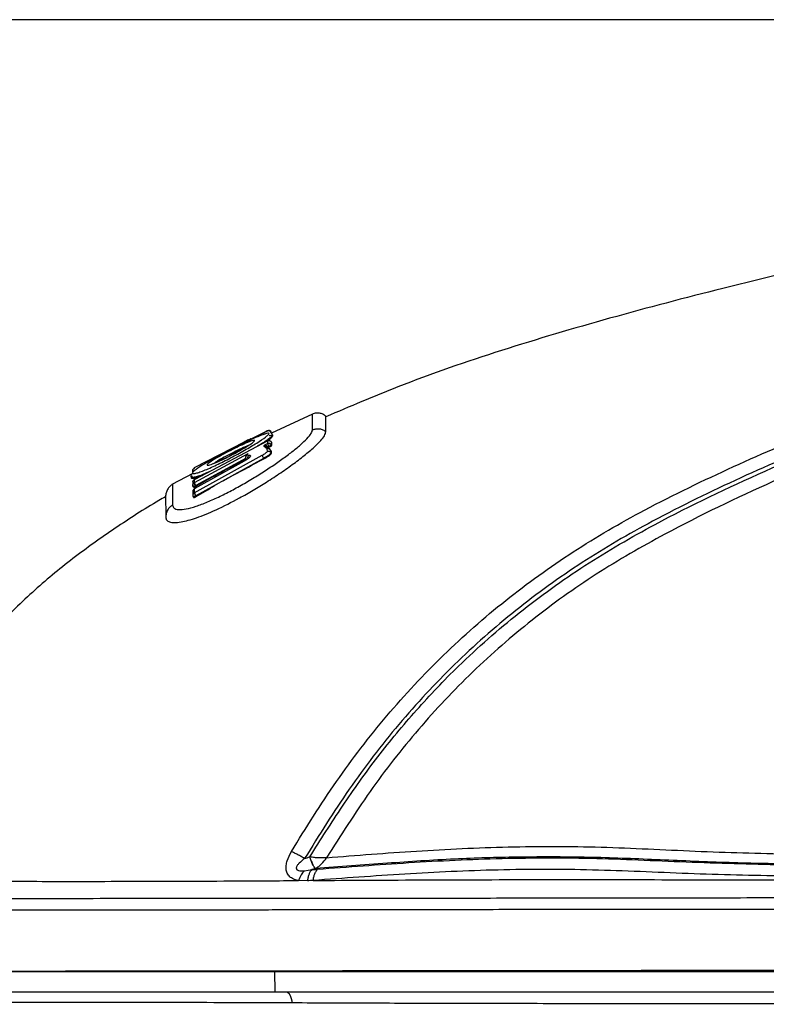
# Model space of a CAD drawing. Units: millimetres. Extents: x 0 to 210, y 0 to 297.
# Drawn here: x 72 to 86, y 214 to 233 of the extents above; entities that cross this region are included whole.
import ezdxf

# ---------------------------------------------------------------- set-up
doc = ezdxf.new("R2010")
doc.units = ezdxf.units.MM
doc.layers.add('2', color=1, linetype='Continuous')

msp = doc.modelspace()

# ---------------------------------------------------------------- linework, layer by layer
at = {"layer": '2', "color": 1, "ltscale": 0.15}
for p, q in [((98.162, 232.884), (60.784, 232.884)), ((77.394, 225.143), (76.588, 224.767)), ((76.487, 224.805), (76.183, 224.651)), ((76.502, 224.814), (76.487, 224.806)), ((76.509, 224.814), (76.502, 224.814)), ((76.583, 224.771), (76.578, 224.784)), ((76.59, 224.777), (76.585, 224.79)), ((76.051, 224.595), (75.074, 224.087)), ((76.516, 224.62), (75.084, 223.862)), ((76.455, 224.538), (76.51, 224.566)), ((76.519, 224.621), (76.516, 224.62)), ((76.518, 224.57), (76.518, 224.621)), ((76.593, 224.581), (76.587, 224.593)), ((76.588, 224.593), (76.588, 224.542)), ((76.593, 224.58), (76.588, 224.593)), ((76.593, 224.53), (76.588, 224.542)), ((75.074, 223.599), (76.404, 224.337)), ((75.075, 223.799), (76.13, 224.374)), ((76.115, 224.348), (76.154, 224.341)), ((76.502, 224.463), (76.443, 224.51)), ((76.492, 224.508), (76.498, 224.503)), ((76.557, 224.457), (76.496, 224.505)), ((76.51, 224.413), (76.502, 224.463)), ((76.535, 224.506), (76.515, 224.496)), ((76.541, 224.493), (76.535, 224.506)), ((76.583, 224.424), (76.55, 224.462)), ((76.571, 224.437), (76.579, 224.384)), ((76.584, 224.371), (76.579, 224.384)), ((76.589, 224.412), (76.583, 224.424)), ((76.051, 224.222), (75.085, 223.683)), ((76.089, 224.28), (75.104, 223.74)), ((76.431, 224.276), (75.105, 223.539)), ((76.097, 224.259), (76.091, 224.272)), ((76.437, 224.264), (76.431, 224.276)), ((75.044, 223.98), (74.633, 223.76)), ((75.074, 224.087), (75.074, 224.08)), ((75.074, 224.08), (75.079, 224.083)), ((75.678, 224.057), (75.678, 224.058)), ((75.074, 223.855), (75.074, 223.798)), ((75.058, 223.709), (75.052, 223.722)), ((75.074, 223.675), (75.074, 223.599)), ((75.104, 223.74), (75.096, 223.736)), ((75.11, 223.728), (75.104, 223.74)), ((75.058, 223.511), (75.052, 223.523)), ((75.105, 223.539), (75.101, 223.537)), ((75.111, 223.527), (75.105, 223.539)), ((77.344, 216.454), (77.339, 216.455)), ((77.234, 216.183), (77.381, 216.205)), ((77.294, 215.987), (77.12, 215.99)), ((76.648, 214.205), (76.655, 213.81)), ((76.864, 213.81), (76.887, 213.806)), ((76.887, 213.806), (76.909, 213.793)), ((76.909, 213.793), (76.929, 213.774)), ((76.929, 213.774), (76.947, 213.747)), ((76.947, 213.747), (76.963, 213.714)), ((76.963, 213.714), (76.976, 213.676)), ((76.976, 213.676), (76.985, 213.633)), ((76.985, 213.633), (76.991, 213.589))]:
    msp.add_line(p, q, dxfattribs=at)
for points, knots in [([(97.715, 229.989), (97.19, 229.92), (95.724, 229.726), (93.358, 229.318), (90.639, 228.8), (88.008, 228.233), (85.544, 227.645), (83.248, 227.042), (81.115, 226.413), (79.254, 225.774), (78.125, 225.292), (77.658, 225.092)], [0, 0, 0, 0, 0.076848, 0.214172, 0.347971, 0.478007, 0.6041, 0.715076, 0.822156, 0.926331, 1, 1, 1, 1]), ([(76.978, 216.559), (77.265, 217.022), (77.84, 217.95), (78.835, 219.239), (79.945, 220.432), (81.17, 221.509), (82.493, 222.461), (83.994, 223.331), (85.651, 224.124), (87.437, 224.897), (89.258, 225.596), (91.107, 226.23), (93.249, 226.885), (95.693, 227.533), (98.446, 228.139), (101.234, 228.608), (104.046, 228.935), (106.865, 229.215), (109.696, 229.412), (112.537, 229.511), (115.382, 229.48), (118.22, 229.309), (121.044, 229.003), (123.844, 228.57), (126.615, 228.014), (129.35, 227.341), (131.935, 226.593), (134.366, 225.77), (136.641, 224.888), (138.872, 223.92), (140.833, 223.019), (142.484, 222.102), (143.85, 221.229), (145.045, 220.339), (146.056, 219.434), (146.888, 218.539), (147.634, 217.575), (148.083, 216.894), (148.308, 216.553)], [0, 0, 0, 0, 0.020778, 0.041565, 0.062415, 0.083334, 0.104296, 0.125216, 0.150207, 0.175179, 0.200145, 0.225123, 0.25011, 0.285809, 0.321545, 0.357335, 0.393045, 0.42873, 0.464455, 0.500212, 0.536008, 0.571807, 0.607575, 0.643328, 0.679055, 0.714745, 0.750421, 0.781631, 0.812793, 0.843916, 0.875071, 0.895896, 0.916733, 0.937615, 0.95331, 0.96893, 0.98446, 1, 1, 1, 1]), ([(148.049, 216.411), (147.826, 216.746), (147.381, 217.415), (146.649, 218.364), (145.833, 219.242), (144.837, 220.135), (143.653, 221.018), (142.293, 221.889), (140.879, 222.676), (139.415, 223.367), (137.784, 224.108), (135.972, 224.869), (133.974, 225.633), (131.739, 226.387), (129.262, 227.11), (126.541, 227.785), (123.785, 228.343), (121, 228.779), (118.192, 229.086), (115.369, 229.26), (112.54, 229.293), (109.713, 229.196), (106.894, 228.999), (104.086, 228.719), (101.287, 228.39), (98.513, 227.921), (95.775, 227.315), (93.344, 226.666), (91.214, 226.01), (89.375, 225.376), (87.565, 224.677), (85.792, 223.904), (84.151, 223.112), (82.669, 222.251), (81.366, 221.311), (80.162, 220.248), (79.07, 219.071), (78.091, 217.796), (77.524, 216.882), (77.239, 216.424)], [0, 0, 0, 0, 0.015449, 0.030828, 0.046256, 0.061769, 0.082656, 0.103585, 0.124509, 0.145468, 0.166439, 0.19392, 0.221414, 0.248938, 0.284708, 0.320493, 0.356311, 0.39215, 0.428, 0.463874, 0.499747, 0.535606, 0.571458, 0.607291, 0.643128, 0.678986, 0.714811, 0.750606, 0.775656, 0.80069, 0.825703, 0.850707, 0.875684, 0.896461, 0.917257, 0.938006, 0.958694, 0.979315, 1, 1, 1, 1]), ([(77.339, 216.455), (77.551, 216.789), (77.976, 217.459), (78.663, 218.427), (79.424, 219.344), (80.339, 220.302), (81.435, 221.265), (82.728, 222.196), (84.34, 223.13), (86.27, 224.044), (88.496, 224.972), (90.775, 225.792), (93.205, 226.551), (95.785, 227.241), (98.513, 227.846), (101.278, 228.315), (104.069, 228.644), (106.871, 228.925), (109.684, 229.122), (112.503, 229.22), (115.323, 229.189), (118.136, 229.017), (120.935, 228.713), (123.713, 228.28), (126.463, 227.726), (129.179, 227.054), (131.746, 226.307), (134.16, 225.487), (136.421, 224.608), (138.638, 223.644), (140.582, 222.747), (142.218, 221.843), (143.563, 220.984), (144.737, 220.115), (145.728, 219.234), (146.545, 218.366), (147.274, 217.426), (147.724, 216.769), (147.948, 216.442)], [0, 0, 0, 0, 0.015241, 0.030585, 0.045994, 0.061427, 0.082049, 0.102729, 0.123477, 0.154673, 0.185942, 0.217254, 0.248594, 0.284434, 0.320288, 0.356147, 0.392054, 0.427975, 0.463895, 0.499805, 0.53569, 0.571582, 0.607472, 0.643359, 0.679232, 0.715093, 0.750937, 0.782276, 0.813597, 0.844904, 0.876181, 0.896967, 0.917722, 0.938429, 0.9539, 0.969318, 0.984708, 1, 1, 1, 1]), ([(147.316, 216.859), (147.092, 217.174), (146.645, 217.805), (145.885, 218.677), (145.05, 219.48), (144.045, 220.299), (142.864, 221.119), (141.518, 221.94), (140.11, 222.666), (138.667, 223.338), (137.055, 224.056), (135.266, 224.793), (133.295, 225.527), (131.091, 226.25), (128.651, 226.947), (125.973, 227.596), (123.263, 228.129), (120.527, 228.541), (117.771, 228.828), (115.003, 228.984), (112.228, 229.002), (109.454, 228.897), (106.684, 228.695), (103.925, 228.413), (101.178, 228.081), (98.459, 227.609), (95.776, 227.005), (93.238, 226.319), (90.849, 225.566), (88.609, 224.754), (86.422, 223.837), (84.53, 222.934), (82.951, 222.025), (81.688, 221.121), (80.52, 220.102), (79.458, 218.973), (78.503, 217.752), (77.948, 216.876), (77.67, 216.438)], [0, 0, 0, 0, 0.015208, 0.030436, 0.045688, 0.061066, 0.081846, 0.102703, 0.123602, 0.14469, 0.165782, 0.193404, 0.221021, 0.248654, 0.284581, 0.320522, 0.356468, 0.392424, 0.428376, 0.464325, 0.500271, 0.536266, 0.572293, 0.608342, 0.644349, 0.680256, 0.716181, 0.752097, 0.783496, 0.814854, 0.846151, 0.877348, 0.897946, 0.918455, 0.938896, 0.959289, 0.979642, 1, 1, 1, 1]), ([(77.656, 225.103), (77.637, 225.117), (77.599, 225.145), (77.531, 225.165), (77.459, 225.167), (77.415, 225.152), (77.393, 225.144)], [0, 0, 0, 0, 0.248754, 0.502597, 0.754988, 1, 1, 1, 1]), ([(77.394, 224.836), (77.394, 224.92), (77.393, 225.089), (77.393, 225.165), (77.393, 225.144), (77.393, 225.144)], [0, 0, 0, 0, 0.500169, 0.999984, 1, 1, 1, 1]), ([(77.656, 224.799), (77.656, 224.831), (77.656, 224.926), (77.655, 225.035), (77.655, 225.101), (77.655, 225.099), (77.655, 225.098)], [0, 0, 0, 0, 0.16546, 0.496518, 0.829086, 1, 1, 1, 1]), ([(74.513, 223.121), (74.517, 223.101), (74.524, 223.061), (74.583, 223.025), (74.678, 223.012), (74.843, 223.027), (75.114, 223.101), (75.513, 223.265), (75.898, 223.461), (76.23, 223.651), (76.503, 223.817), (76.773, 223.994), (77.034, 224.178), (77.265, 224.356), (77.441, 224.508), (77.56, 224.629), (77.64, 224.728), (77.65, 224.775), (77.656, 224.799)], [0, 0, 0, 0, 0.046333, 0.092643, 0.139115, 0.185587, 0.269798, 0.356876, 0.455693, 0.513336, 0.570999, 0.636606, 0.702204, 0.769916, 0.837567, 0.888962, 0.940322, 1, 1, 1, 1]), ([(74.648, 223.36), (74.653, 223.338), (74.664, 223.292), (74.758, 223.266), (74.906, 223.279), (75.103, 223.331), (75.331, 223.417), (75.579, 223.529), (75.834, 223.659), (76.091, 223.803), (76.34, 223.953), (76.578, 224.107), (76.798, 224.259), (76.995, 224.406), (77.162, 224.543), (77.29, 224.665), (77.377, 224.768), (77.389, 224.813), (77.394, 224.836)], [0, 0, 0, 0, 0.062234, 0.124344, 0.186342, 0.247927, 0.30992, 0.372055, 0.434707, 0.497589, 0.560995, 0.62392, 0.687223, 0.750249, 0.813445, 0.876043, 0.938607, 1, 1, 1, 1]), ([(76.533, 224.769), (76.532, 224.77), (76.529, 224.775), (76.491, 224.766), (76.421, 224.742), (76.29, 224.69), (76.078, 224.594), (75.795, 224.454), (75.515, 224.307), (75.269, 224.168), (75.121, 224.071), (75.051, 224.014), (75.041, 223.997), (75.037, 223.989)], [0, 0, 0, 0, 0.012628, 0.077917, 0.142958, 0.209427, 0.340715, 0.473433, 0.605628, 0.73753, 0.868737, 0.935059, 1, 1, 1, 1]), ([(75.787, 224.285), (75.88, 224.335), (76.065, 224.435), (76.308, 224.581), (76.458, 224.681), (76.525, 224.737), (76.547, 224.763), (76.537, 224.767), (76.533, 224.769)], [0, 0, 0, 0, 0.229174, 0.456924, 0.683138, 0.797541, 0.908987, 1, 1, 1, 1]), ([(76.607, 224.736), (76.609, 224.735), (76.616, 224.731), (76.593, 224.706), (76.523, 224.648), (76.427, 224.58), (76.328, 224.521), (76.314, 224.513)], [0, 0, 0, 0, 0.067744, 0.283226, 0.498713, 0.929905, 1, 1, 1, 1]), ([(76.408, 224.764), (76.42, 224.769), (76.443, 224.78), (76.474, 224.796), (76.494, 224.806), (76.505, 224.812), (76.508, 224.813), (76.509, 224.814)], [0, 0, 0, 0, 0.251194, 0.501274, 0.750189, 0.874627, 1, 1, 1, 1]), ([(76.46, 224.59), (76.464, 224.593), (76.538, 224.64), (76.606, 224.696), (76.623, 224.733), (76.591, 224.734), (76.547, 224.718), (76.546, 224.718)], [0, 0, 0, 0, 0.024805, 0.39128, 0.70798, 0.991402, 1, 1, 1, 1]), ([(76.578, 224.784), (76.575, 224.791), (76.57, 224.8), (76.559, 224.81), (76.549, 224.815), (76.539, 224.818), (76.528, 224.819), (76.518, 224.818), (76.512, 224.815), (76.509, 224.814)], [0, 0, 0, 0, 0.247044, 0.377219, 0.508236, 0.637735, 0.763845, 0.884984, 1, 1, 1, 1]), ([(76.585, 224.79), (76.583, 224.794), (76.579, 224.802), (76.571, 224.811), (76.561, 224.817), (76.537, 224.827), (76.523, 224.822), (76.511, 224.817)], [0, 0, 0, 0, 0.08122, 0.171155, 0.272188, 0.386284, 1, 1, 1, 1]), ([(76.583, 224.771), (76.585, 224.773), (76.59, 224.776), (76.591, 224.778), (76.585, 224.775), (76.582, 224.774)], [0, 0, 0, 0, 0.332174, 0.664255, 1, 1, 1, 1]), ([(76.611, 224.737), (76.606, 224.747), (76.599, 224.76), (76.586, 224.766), (76.582, 224.767)], [0, 0, 0, 0, 0.675321, 1, 1, 1, 1]), ([(77.394, 224.836), (77.416, 224.843), (77.46, 224.859), (77.531, 224.858), (77.599, 224.839), (77.637, 224.813), (77.656, 224.799)], [0, 0, 0, 0, 0.245109, 0.497541, 0.751341, 1, 1, 1, 1]), ([(75.792, 224.332), (75.734, 224.302), (75.617, 224.243), (75.484, 224.185), (75.403, 224.154), (75.357, 224.141), (75.329, 224.138), (75.322, 224.145), (75.333, 224.161), (75.373, 224.195), (75.464, 224.255), (75.615, 224.342), (75.79, 224.434), (75.966, 224.521), (76.098, 224.58), (76.178, 224.612), (76.223, 224.627), (76.251, 224.632), (76.259, 224.625), (76.247, 224.609), (76.207, 224.576), (76.117, 224.514), (75.966, 224.425), (75.851, 224.363), (75.792, 224.332)], [0, 0, 0, 0, 0.063032, 0.125453, 0.156935, 0.187897, 0.218914, 0.250012, 0.280868, 0.312257, 0.37455, 0.437138, 0.5002, 0.56326, 0.625489, 0.656942, 0.687885, 0.718947, 0.750023, 0.780802, 0.812181, 0.874393, 0.937011, 1, 1, 1, 1]), ([(76.132, 224.526), (76.123, 224.523), (76.079, 224.506), (75.97, 224.456), (75.814, 224.379), (75.66, 224.298), (75.532, 224.225), (75.482, 224.191), (75.462, 224.177)], [0, 0, 0, 0, 0.0502, 0.251699, 0.454118, 0.656667, 0.858539, 1, 1, 1, 1]), ([(76.132, 224.526), (76.122, 224.52), (76.092, 224.5), (76.008, 224.45), (75.897, 224.386), (75.808, 224.34), (75.775, 224.324)], [0, 0, 0, 0, 0.115478, 0.33992, 0.758489, 1, 1, 1, 1]), ([(76.182, 224.66), (76.181, 224.66), (76.179, 224.659), (76.167, 224.653), (76.142, 224.641), (76.099, 224.619), (76.067, 224.603), (76.051, 224.595)], [0, 0, 0, 0, 0.12469, 0.249338, 0.498087, 0.748069, 1, 1, 1, 1]), ([(76.109, 224.619), (76.108, 224.619), (76.105, 224.616), (76.1, 224.61), (76.094, 224.603), (76.093, 224.599), (76.092, 224.598)], [0, 0, 0, 0, 0.085506, 0.476378, 0.877258, 1, 1, 1, 1]), ([(76.443, 224.51), (76.442, 224.514), (76.44, 224.52), (76.45, 224.532), (76.455, 224.538)], [0, 0, 0, 0, 0.498247, 1, 1, 1, 1]), ([(76.455, 224.538), (76.459, 224.539), (76.469, 224.539), (76.483, 224.533), (76.495, 224.525), (76.503, 224.517), (76.51, 224.507), (76.513, 224.499), (76.515, 224.496)], [0, 0, 0, 0, 0.236665, 0.489163, 0.615738, 0.743647, 0.872335, 1, 1, 1, 1]), ([(76.51, 224.566), (76.511, 224.566), (76.512, 224.567), (76.515, 224.568), (76.517, 224.569), (76.518, 224.57), (76.518, 224.57)], [0, 0, 0, 0, 0.250338, 0.501214, 0.750966, 1, 1, 1, 1]), ([(76.51, 224.566), (76.511, 224.564), (76.512, 224.561), (76.515, 224.553), (76.52, 224.542), (76.527, 224.526), (76.532, 224.512), (76.535, 224.506)], [0, 0, 0, 0, 0.232138, 0.359287, 0.49075, 0.754252, 1, 1, 1, 1]), ([(76.518, 224.621), (76.521, 224.622), (76.528, 224.625), (76.538, 224.626), (76.548, 224.625), (76.558, 224.623), (76.568, 224.618), (76.579, 224.609), (76.584, 224.599), (76.588, 224.593)], [0, 0, 0, 0, 0.12361, 0.246511, 0.369151, 0.492097, 0.616239, 0.742349, 1, 1, 1, 1]), ([(76.518, 224.57), (76.521, 224.572), (76.527, 224.574), (76.537, 224.576), (76.548, 224.575), (76.559, 224.572), (76.568, 224.567), (76.579, 224.558), (76.584, 224.548), (76.588, 224.542)], [0, 0, 0, 0, 0.11521, 0.236533, 0.362756, 0.492287, 0.623212, 0.753264, 1, 1, 1, 1]), ([(76.518, 224.57), (76.521, 224.571), (76.526, 224.573), (76.535, 224.572), (76.544, 224.57), (76.556, 224.564), (76.57, 224.552), (76.577, 224.54), (76.58, 224.533)], [0, 0, 0, 0, 0.12259, 0.245016, 0.367897, 0.491352, 0.7419, 1, 1, 1, 1]), ([(76.58, 224.533), (76.577, 224.531), (76.572, 224.527), (76.561, 224.52), (76.549, 224.513), (76.54, 224.508), (76.535, 224.506)], [0, 0, 0, 0, 0.252359, 0.501074, 0.751713, 1, 1, 1, 1]), ([(76.541, 224.493), (76.548, 224.497), (76.563, 224.505), (76.58, 224.516), (76.591, 224.525), (76.592, 224.528), (76.593, 224.53)], [0, 0, 0, 0, 0.286423, 0.537131, 0.781739, 1, 1, 1, 1]), ([(76.588, 224.542), (76.587, 224.541), (76.587, 224.539), (76.582, 224.535), (76.58, 224.533)], [0, 0, 0, 0, 0.500293, 1, 1, 1, 1]), ([(76.593, 224.53), (76.593, 224.534), (76.593, 224.543), (76.593, 224.56), (76.593, 224.572), (76.593, 224.58)], [0, 0, 0, 0, 0.252222, 0.50449, 1, 1, 1, 1]), ([(75.786, 224.349), (75.842, 224.377), (75.937, 224.426), (76.02, 224.463), (76.054, 224.478)], [0, 0, 0, 0, 0.58377, 1, 1, 1, 1]), ([(76.089, 224.28), (76.088, 224.284), (76.085, 224.292), (76.085, 224.306), (76.089, 224.322), (76.097, 224.34), (76.11, 224.359), (76.123, 224.369), (76.13, 224.374)], [0, 0, 0, 0, 0.098568, 0.214753, 0.351318, 0.508769, 0.752182, 1, 1, 1, 1]), ([(76.091, 224.272), (76.089, 224.279), (76.085, 224.293), (76.088, 224.315), (76.098, 224.336), (76.109, 224.344), (76.115, 224.348)], [0, 0, 0, 0, 0.253121, 0.507161, 0.757049, 1, 1, 1, 1]), ([(76.13, 224.374), (76.126, 224.369), (76.121, 224.362), (76.115, 224.354), (76.111, 224.349), (76.114, 224.349), (76.115, 224.348)], [0, 0, 0, 0, 0.501359, 0.751987, 0.87639, 1, 1, 1, 1]), ([(76.132, 224.264), (76.13, 224.271), (76.125, 224.286), (76.128, 224.308), (76.138, 224.328), (76.149, 224.337), (76.154, 224.341)], [0, 0, 0, 0, 0.252922, 0.506999, 0.756992, 1, 1, 1, 1]), ([(76.154, 224.341), (76.162, 224.339), (76.177, 224.336), (76.177, 224.324), (76.178, 224.318)], [0, 0, 0, 0, 0.499812, 1, 1, 1, 1]), ([(76.404, 224.337), (76.417, 224.344), (76.442, 224.357), (76.474, 224.378), (76.499, 224.399), (76.506, 224.408), (76.51, 224.413)], [0, 0, 0, 0, 0.25023, 0.50163, 0.750729, 1, 1, 1, 1]), ([(76.404, 224.337), (76.405, 224.335), (76.407, 224.332), (76.411, 224.323), (76.415, 224.312), (76.423, 224.296), (76.428, 224.282), (76.431, 224.276)], [0, 0, 0, 0, 0.232373, 0.359595, 0.491292, 0.754774, 1, 1, 1, 1]), ([(76.579, 224.384), (76.574, 224.377), (76.565, 224.363), (76.529, 224.335), (76.484, 224.305), (76.449, 224.286), (76.431, 224.276)], [0, 0, 0, 0, 0.24913, 0.49873, 0.749487, 1, 1, 1, 1]), ([(76.437, 224.264), (76.456, 224.274), (76.494, 224.295), (76.543, 224.328), (76.574, 224.354), (76.581, 224.366), (76.584, 224.371)], [0, 0, 0, 0, 0.273725, 0.547236, 0.822999, 1, 1, 1, 1]), ([(76.443, 224.51), (76.446, 224.512), (76.453, 224.515), (76.463, 224.516), (76.473, 224.516), (76.483, 224.513), (76.491, 224.509), (76.495, 224.506), (76.496, 224.505)], [0, 0, 0, 0, 0.182288, 0.363303, 0.544006, 0.725353, 0.908637, 1, 1, 1, 1]), ([(76.502, 224.463), (76.505, 224.465), (76.511, 224.467), (76.521, 224.469), (76.532, 224.469), (76.542, 224.467), (76.548, 224.463), (76.551, 224.461)], [0, 0, 0, 0, 0.187795, 0.385228, 0.590524, 0.800947, 1, 1, 1, 1]), ([(76.51, 224.413), (76.513, 224.414), (76.519, 224.417), (76.529, 224.418), (76.539, 224.417), (76.55, 224.414), (76.559, 224.408), (76.57, 224.399), (76.576, 224.39), (76.579, 224.384)], [0, 0, 0, 0, 0.115046, 0.236282, 0.362498, 0.492163, 0.623272, 0.753405, 1, 1, 1, 1]), ([(76.523, 224.484), (76.523, 224.485), (76.526, 224.486), (76.532, 224.489), (76.537, 224.492), (76.541, 224.493)], [0, 0, 0, 0, 0.14641, 0.431891, 1, 1, 1, 1]), ([(76.584, 224.371), (76.587, 224.377), (76.591, 224.389), (76.592, 224.409), (76.583, 224.419), (76.577, 224.425)], [0, 0, 0, 0, 0.254765, 0.509523, 1, 1, 1, 1]), ([(75.037, 223.989), (75.038, 223.984), (75.041, 223.973), (75.086, 223.978), (75.159, 223.998), (75.291, 224.047), (75.505, 224.141), (75.692, 224.237), (75.787, 224.285)], [0, 0, 0, 0, 0.124536, 0.248491, 0.371882, 0.49791, 0.748169, 1, 1, 1, 1]), ([(75.11, 223.728), (75.232, 223.798), (75.455, 223.926), (75.784, 224.105), (75.991, 224.213), (76.095, 224.267)], [0, 0, 0, 0, 0.374441, 0.687187, 1, 1, 1, 1]), ([(75.111, 223.527), (75.232, 223.599), (75.472, 223.742), (75.913, 223.989), (76.237, 224.159), (76.437, 224.264)], [0, 0, 0, 0, 0.276927, 0.553852, 1, 1, 1, 1]), ([(75.775, 224.324), (75.754, 224.313), (75.677, 224.272), (75.572, 224.223), (75.478, 224.183), (75.448, 224.172), (75.437, 224.168)], [0, 0, 0, 0, 0.16143, 0.608049, 0.845893, 1, 1, 1, 1]), ([(76.14, 224.278), (76.138, 224.277), (76.132, 224.273), (76.118, 224.263), (76.1, 224.252), (76.077, 224.238), (76.059, 224.228), (76.05, 224.223)], [0, 0, 0, 0, 0.146295, 0.334839, 0.540507, 0.762468, 1, 1, 1, 1]), ([(76.178, 224.318), (76.175, 224.312), (76.169, 224.302), (76.139, 224.276), (76.099, 224.249), (76.067, 224.231), (76.051, 224.222)], [0, 0, 0, 0, 0.249776, 0.497636, 0.747989, 1, 1, 1, 1]), ([(76.091, 224.272), (76.089, 224.272), (76.085, 224.274), (76.088, 224.278), (76.089, 224.28)], [0, 0, 0, 0, 0.496656, 1, 1, 1, 1]), ([(76.094, 224.266), (76.094, 224.265), (76.092, 224.264), (76.092, 224.261), (76.095, 224.26), (76.097, 224.259)], [0, 0, 0, 0, 0.168586, 0.464782, 1, 1, 1, 1]), ([(76.097, 224.259), (76.1, 224.258), (76.103, 224.257), (76.107, 224.257), (76.108, 224.257)], [0, 0, 0, 0, 0.87755, 1, 1, 1, 1]), ([(76.149, 224.279), (76.15, 224.281), (76.15, 224.291), (76.16, 224.307), (76.172, 224.314), (76.178, 224.318)], [0, 0, 0, 0, 0.16388, 0.604371, 1, 1, 1, 1]), ([(75.011, 223.952), (75.01, 223.951), (75.004, 223.939), (75.009, 223.922), (75.014, 223.906)], [0, 0, 0, 0, 0.061602, 1, 1, 1, 1]), ([(75.379, 224.019), (75.336, 223.999), (75.247, 223.959), (75.147, 223.923), (75.068, 223.901), (75.023, 223.896), (75.019, 223.905), (75.018, 223.908)], [0, 0, 0, 0, 0.206622, 0.423432, 0.639887, 0.855028, 1, 1, 1, 1]), ([(75.051, 224.004), (75.048, 224.011), (75.043, 224.025), (75.046, 224.04), (75.047, 224.047)], [0, 0, 0, 0, 0.479013, 1, 1, 1, 1]), ([(75.045, 224.043), (75.045, 224.043), (75.045, 224.042), (75.045, 224.039), (75.045, 224.038)], [0, 0, 0, 0, 0.4525, 1, 1, 1, 1]), ([(75.046, 224.043), (75.046, 224.047), (75.047, 224.058), (75.056, 224.074), (75.068, 224.082), (75.074, 224.087)], [0, 0, 0, 0, 0.200034, 0.605342, 1, 1, 1, 1]), ([(75.047, 224.047), (75.05, 224.055), (75.056, 224.068), (75.068, 224.077), (75.074, 224.08)], [0, 0, 0, 0, 0.527022, 1, 1, 1, 1]), ([(75.685, 224.071), (75.685, 224.069), (75.685, 224.065), (75.685, 224.06), (75.685, 224.057)], [0, 0, 0, 0, 0.383516, 1, 1, 1, 1]), ([(74.649, 223.769), (74.63, 223.756), (74.59, 223.728), (74.546, 223.668), (74.517, 223.599), (74.512, 223.549), (74.51, 223.524)], [0, 0, 0, 0, 0.239252, 0.492072, 0.749286, 1, 1, 1, 1]), ([(74.649, 223.769), (74.649, 223.759), (74.649, 223.74), (74.649, 223.6), (74.648, 223.44), (74.648, 223.36)], [0, 0, 0, 0, 0.33346, 0.666692, 1, 1, 1, 1]), ([(75.036, 223.922), (75.033, 223.919), (75.001, 223.893), (75.026, 223.882), (75.098, 223.892), (75.193, 223.927), (75.235, 223.942)], [0, 0, 0, 0, 0.040874, 0.401197, 0.730643, 1, 1, 1, 1]), ([(75.052, 223.722), (75.049, 223.728), (75.044, 223.742), (75.046, 223.757), (75.048, 223.765)], [0, 0, 0, 0, 0.478937, 1, 1, 1, 1]), ([(75.046, 223.814), (75.046, 223.805), (75.046, 223.786), (75.046, 223.766), (75.046, 223.755)], [0, 0, 0, 0, 0.452429, 1, 1, 1, 1]), ([(75.047, 223.813), (75.047, 223.816), (75.048, 223.827), (75.057, 223.843), (75.068, 223.851), (75.074, 223.855)], [0, 0, 0, 0, 0.183483, 0.597019, 1, 1, 1, 1]), ([(75.048, 223.765), (75.051, 223.772), (75.056, 223.785), (75.068, 223.794), (75.074, 223.798)], [0, 0, 0, 0, 0.526721, 1, 1, 1, 1]), ([(75.051, 223.827), (75.053, 223.834), (75.058, 223.846), (75.069, 223.852), (75.074, 223.855)], [0, 0, 0, 0, 0.526261, 1, 1, 1, 1]), ([(75.083, 223.863), (75.081, 223.861), (75.078, 223.859), (75.072, 223.855), (75.067, 223.852), (75.063, 223.848), (75.061, 223.847), (75.06, 223.846)], [0, 0, 0, 0, 0.211094, 0.409667, 0.652864, 0.785467, 1, 1, 1, 1]), ([(75.084, 223.862), (75.083, 223.862), (75.081, 223.86), (75.078, 223.859), (75.076, 223.857), (75.074, 223.856), (75.074, 223.856), (75.074, 223.855)], [0, 0, 0, 0, 0.250111, 0.500672, 0.75054, 0.875282, 1, 1, 1, 1]), ([(75.096, 223.736), (75.093, 223.742), (75.086, 223.756), (75.079, 223.775), (75.075, 223.788), (75.074, 223.795), (75.074, 223.797), (75.074, 223.798)], [0, 0, 0, 0, 0.255741, 0.508406, 0.756317, 0.878815, 1, 1, 1, 1]), ([(75.104, 223.74), (75.101, 223.747), (75.095, 223.76), (75.087, 223.776), (75.082, 223.786), (75.078, 223.794), (75.076, 223.797), (75.075, 223.799)], [0, 0, 0, 0, 0.245227, 0.508457, 0.640079, 0.76737, 1, 1, 1, 1]), ([(75.046, 223.747), (75.046, 223.742), (75.047, 223.733), (75.051, 223.724), (75.053, 223.72)], [0, 0, 0, 0, 0.498914, 1, 1, 1, 1]), ([(75.048, 223.641), (75.047, 223.639), (75.046, 223.634), (75.046, 223.628), (75.046, 223.625)], [0, 0, 0, 0, 0.379718, 1, 1, 1, 1]), ([(75.046, 223.633), (75.046, 223.622), (75.046, 223.597), (75.046, 223.57), (75.046, 223.556)], [0, 0, 0, 0, 0.452426, 1, 1, 1, 1]), ([(75.048, 223.566), (75.047, 223.558), (75.044, 223.544), (75.05, 223.53), (75.052, 223.523)], [0, 0, 0, 0, 0.500112, 1, 1, 1, 1]), ([(75.074, 223.675), (75.068, 223.671), (75.057, 223.662), (75.048, 223.646), (75.047, 223.636), (75.047, 223.633)], [0, 0, 0, 0, 0.388811, 0.821313, 1, 1, 1, 1]), ([(75.058, 223.662), (75.056, 223.659), (75.052, 223.654), (75.049, 223.647), (75.048, 223.643), (75.048, 223.642)], [0, 0, 0, 0, 0.435201, 0.885984, 1, 1, 1, 1]), ([(75.074, 223.599), (75.068, 223.595), (75.056, 223.586), (75.051, 223.572), (75.048, 223.566)], [0, 0, 0, 0, 0.493784, 1, 1, 1, 1]), ([(75.096, 223.736), (75.09, 223.733), (75.079, 223.727), (75.067, 223.722), (75.059, 223.72), (75.055, 223.719), (75.052, 223.72), (75.052, 223.721), (75.052, 223.722)], [0, 0, 0, 0, 0.253371, 0.500966, 0.625901, 0.750563, 0.874414, 1, 1, 1, 1]), ([(75.074, 223.675), (75.071, 223.673), (75.065, 223.67), (75.057, 223.662), (75.054, 223.654), (75.052, 223.65)], [0, 0, 0, 0, 0.271226, 0.545731, 1, 1, 1, 1]), ([(75.083, 223.683), (75.081, 223.682), (75.077, 223.679), (75.07, 223.674), (75.064, 223.669), (75.06, 223.664), (75.057, 223.661), (75.056, 223.66), (75.056, 223.659)], [0, 0, 0, 0, 0.16, 0.372493, 0.61809, 0.76499, 0.880394, 1, 1, 1, 1]), ([(75.058, 223.709), (75.058, 223.709), (75.059, 223.707), (75.066, 223.708), (75.076, 223.711), (75.089, 223.717), (75.101, 223.723), (75.108, 223.727), (75.11, 223.728)], [0, 0, 0, 0, 0.176674, 0.353421, 0.527496, 0.712753, 0.922501, 1, 1, 1, 1]), ([(75.085, 223.683), (75.084, 223.682), (75.082, 223.681), (75.078, 223.679), (75.076, 223.677), (75.074, 223.675), (75.074, 223.675), (75.074, 223.675)], [0, 0, 0, 0, 0.249921, 0.50024, 0.750555, 0.876002, 1, 1, 1, 1]), ([(75.074, 223.599), (75.075, 223.597), (75.077, 223.594), (75.081, 223.585), (75.087, 223.575), (75.095, 223.559), (75.102, 223.546), (75.105, 223.539)], [0, 0, 0, 0, 0.232894, 0.3603, 0.49208, 0.755295, 1, 1, 1, 1]), ([(75.074, 223.599), (75.074, 223.598), (75.074, 223.596), (75.077, 223.588), (75.082, 223.576), (75.091, 223.556), (75.097, 223.543), (75.101, 223.537)], [0, 0, 0, 0, 0.121438, 0.244056, 0.492093, 0.744681, 1, 1, 1, 1]), ([(74.507, 223.521), (74.464, 223.497), (74.128, 223.306), (73.517, 222.909), (72.681, 222.317), (71.881, 221.654), (71.174, 220.952), (70.578, 220.216), (70.111, 219.48), (69.772, 218.793), (69.532, 218.195), (69.396, 217.793), (69.309, 217.511), (69.249, 217.305), (69.172, 217.023), (69.076, 216.633), (69.002, 216.305), (68.966, 216.107), (68.961, 216.077)], [0, 0, 0, 0, 0.015152, 0.120313, 0.226364, 0.334062, 0.443417, 0.535837, 0.628311, 0.714222, 0.773694, 0.828862, 0.846271, 0.865589, 0.89564, 0.937279, 0.990566, 1, 1, 1, 1]), ([(74.51, 223.514), (74.51, 223.515), (74.51, 223.516), (74.511, 223.394), (74.513, 223.213), (74.513, 223.121)], [0, 0, 0, 0, 0.217483, 0.606637, 1, 1, 1, 1]), ([(75.046, 223.548), (75.046, 223.543), (75.047, 223.534), (75.052, 223.525), (75.054, 223.52)], [0, 0, 0, 0, 0.498513, 1, 1, 1, 1]), ([(75.101, 223.537), (75.094, 223.534), (75.085, 223.529), (75.074, 223.524), (75.067, 223.521), (75.06, 223.52), (75.056, 223.52), (75.053, 223.521), (75.052, 223.522), (75.052, 223.523)], [0, 0, 0, 0, 0.253784, 0.378631, 0.501751, 0.626053, 0.750842, 0.874001, 1, 1, 1, 1]), ([(75.058, 223.511), (75.059, 223.51), (75.06, 223.507), (75.066, 223.507), (75.077, 223.51), (75.089, 223.516), (75.101, 223.522), (75.109, 223.526), (75.111, 223.527)], [0, 0, 0, 0, 0.177128, 0.354587, 0.525496, 0.703406, 0.903887, 1, 1, 1, 1]), ([(74.648, 223.36), (74.629, 223.347), (74.589, 223.32), (74.547, 223.261), (74.519, 223.193), (74.515, 223.145), (74.513, 223.121)], [0, 0, 0, 0, 0.239613, 0.492489, 0.749535, 1, 1, 1, 1]), ([(77.67, 216.438), (78.256, 216.485), (79.428, 216.579), (81.23, 216.665), (83.055, 216.664), (84.901, 216.56), (86.847, 216.505), (88.891, 216.49), (91.031, 216.518), (93.19, 216.58), (94.637, 216.648), (95.362, 216.682)], [0, 0, 0, 0, 0.105757, 0.211613, 0.317439, 0.423419, 0.529563, 0.647124, 0.764575, 0.882207, 1, 1, 1, 1]), ([(77.12, 215.99), (77.092, 215.996), (77.036, 216.009), (76.961, 216.049), (76.905, 216.112), (76.875, 216.194), (76.874, 216.286), (76.9, 216.411), (76.947, 216.5), (76.978, 216.559)], [0, 0, 0, 0, 0.126345, 0.253001, 0.379141, 0.504058, 0.627908, 0.752589, 1, 1, 1, 1]), ([(77.239, 216.424), (77.217, 216.437), (77.172, 216.462), (77.104, 216.499), (77.037, 216.532), (76.997, 216.55), (76.978, 216.559)], [0, 0, 0, 0, 0.247161, 0.499445, 0.752026, 1, 1, 1, 1]), ([(77.239, 216.424), (77.201, 216.394), (77.148, 216.351), (77.099, 216.294), (77.081, 216.264), (77.075, 216.244), (77.075, 216.225), (77.082, 216.209), (77.096, 216.197), (77.125, 216.185), (77.172, 216.179), (77.212, 216.182), (77.234, 216.183)], [0, 0, 0, 0, 0.313994, 0.446647, 0.503378, 0.553366, 0.597839, 0.640351, 0.685165, 0.735513, 0.856624, 1, 1, 1, 1]), ([(77.239, 216.424), (77.256, 216.429), (77.289, 216.439), (77.322, 216.45), (77.339, 216.455)], [0, 0, 0, 0, 0.500084, 1, 1, 1, 1]), ([(77.45, 216.227), (77.442, 216.236), (77.426, 216.253), (77.396, 216.308), (77.365, 216.378), (77.347, 216.43), (77.339, 216.455)], [0, 0, 0, 0, 0.2462, 0.503597, 0.758898, 1, 1, 1, 1]), ([(77.453, 216.228), (77.445, 216.236), (77.429, 216.254), (77.4, 216.308), (77.37, 216.377), (77.353, 216.429), (77.344, 216.454)], [0, 0, 0, 0, 0.246272, 0.503553, 0.758788, 1, 1, 1, 1]), ([(77.67, 216.438), (77.619, 216.435), (77.543, 216.431), (77.43, 216.439), (77.373, 216.449), (77.344, 216.454)], [0, 0, 0, 0, 0.481444, 0.732622, 1, 1, 1, 1]), ([(95.401, 216.484), (94.888, 216.46), (93.871, 216.412), (92.363, 216.36), (90.889, 216.322), (89.45, 216.302), (88.049, 216.298), (86.671, 216.313), (85.311, 216.346), (83.966, 216.409), (82.667, 216.457), (81.405, 216.454), (80.146, 216.42), (78.821, 216.327), (77.921, 216.262), (77.453, 216.228)], [0, 0, 0, 0, 0.082202, 0.162937, 0.242234, 0.320098, 0.396439, 0.471365, 0.547372, 0.623051, 0.698249, 0.768695, 0.839398, 0.916493, 1, 1, 1, 1]), ([(77.453, 216.228), (77.474, 216.24), (77.515, 216.265), (77.591, 216.332), (77.638, 216.396), (77.67, 216.438)], [0, 0, 0, 0, 0.269203, 0.520791, 1, 1, 1, 1]), ([(77.494, 216.214), (78.088, 216.259), (79.278, 216.35), (81.109, 216.439), (82.964, 216.441), (84.834, 216.345), (86.799, 216.294), (88.862, 216.282), (91.025, 216.31), (93.206, 216.37), (94.667, 216.436), (95.398, 216.468)], [0, 0, 0, 0, 0.105856, 0.21233, 0.318833, 0.424862, 0.530257, 0.647667, 0.765065, 0.88254, 1, 1, 1, 1]), ([(77.45, 216.227), (77.439, 216.223), (77.416, 216.216), (77.392, 216.209), (77.381, 216.205)], [0, 0, 0, 0, 0.499923, 1, 1, 1, 1]), ([(95.374, 216.243), (94.641, 216.211), (93.173, 216.147), (90.983, 216.089), (88.81, 216.061), (86.735, 216.071), (84.759, 216.12), (82.885, 216.213), (81.031, 216.212), (79.198, 216.124), (78.005, 216.036), (77.408, 215.992)], [0, 0, 0, 0, 0.117438, 0.235015, 0.352619, 0.470277, 0.576116, 0.682053, 0.788023, 0.893934, 1, 1, 1, 1]), ([(77.453, 216.228), (77.452, 216.228), (77.452, 216.227), (77.451, 216.227), (77.45, 216.227)], [0, 0, 0, 0, 0.500722, 1, 1, 1, 1]), ([(69.044, 216.056), (69.06, 216.051), (69.103, 216.039), (69.202, 216.026), (69.349, 216.019), (69.587, 216.008), (69.963, 215.997), (70.523, 215.987), (71.196, 215.979), (71.971, 215.975), (72.839, 215.974), (73.792, 215.976), (74.823, 215.979), (75.929, 215.983), (76.721, 215.988), (77.12, 215.99)], [0, 0, 0, 0, 0.033705, 0.088208, 0.142152, 0.195756, 0.284976, 0.374455, 0.463553, 0.552789, 0.642631, 0.732054, 0.82094, 0.909885, 1, 1, 1, 1]), ([(77.234, 216.183), (77.211, 216.158), (77.166, 216.108), (77.135, 216.029), (77.12, 215.99)], [0, 0, 0, 0, 0.502268, 1, 1, 1, 1]), ([(77.381, 216.205), (77.37, 216.194), (77.349, 216.171), (77.324, 216.12), (77.305, 216.059), (77.297, 216.011), (77.294, 215.987)], [0, 0, 0, 0, 0.249402, 0.50276, 0.754646, 1, 1, 1, 1]), ([(77.381, 216.205), (77.399, 216.207), (77.437, 216.209), (77.475, 216.212), (77.494, 216.214)], [0, 0, 0, 0, 0.499924, 1, 1, 1, 1]), ([(77.407, 215.992), (78.147, 215.996), (79.624, 216.005), (81.911, 216.011), (84.244, 216.008), (86.535, 216.005), (88.773, 216.006), (90.951, 216.009), (93.148, 216.015), (94.622, 216.021), (95.358, 216.023)], [0, 0, 0, 0, 0.132248, 0.264157, 0.395887, 0.528004, 0.645754, 0.763889, 0.881904, 1, 1, 1, 1]), ([(77.408, 215.992), (77.411, 216.016), (77.418, 216.065), (77.438, 216.127), (77.463, 216.179), (77.484, 216.202), (77.494, 216.214)], [0, 0, 0, 0, 0.245281, 0.497221, 0.750648, 1, 1, 1, 1]), ([(77.407, 215.992), (77.389, 215.991), (77.351, 215.989), (77.313, 215.988), (77.294, 215.987)], [0, 0, 0, 0, 0.500014, 1, 1, 1, 1]), ([(68.763, 215.629), (68.787, 215.629), (68.866, 215.628), (69.032, 215.632), (69.395, 215.635), (69.943, 215.637), (70.639, 215.638), (71.47, 215.64), (72.424, 215.641), (73.441, 215.642), (74.509, 215.643), (75.607, 215.644), (76.761, 215.645), (77.997, 215.646), (79.299, 215.647), (80.809, 215.648), (82.497, 215.65), (84.369, 215.653), (86.109, 215.655), (87.705, 215.657), (89.345, 215.659), (91.194, 215.661), (93.25, 215.664), (94.629, 215.665), (95.318, 215.665)], [0, 0, 0, 0, 0.015277, 0.050841, 0.094744, 0.138796, 0.182738, 0.227325, 0.272017, 0.316614, 0.35584, 0.395189, 0.434599, 0.473906, 0.517019, 0.560133, 0.617715, 0.675323, 0.732905, 0.776025, 0.819143, 0.879414, 0.939715, 1, 1, 1, 1]), ([(95.318, 215.436), (95.219, 215.436), (94.46, 215.435), (93.041, 215.433), (91.071, 215.43), (89.277, 215.428), (87.662, 215.426), (86.059, 215.425), (84.314, 215.423), (82.436, 215.421), (80.742, 215.419), (79.225, 215.417), (77.915, 215.415), (76.667, 215.413), (75.501, 215.411), (74.391, 215.41), (73.31, 215.408), (72.282, 215.407), (71.318, 215.406), (70.549, 215.406), (69.951, 215.406), (69.498, 215.406), (69.132, 215.407), (68.884, 215.408), (68.731, 215.408), (68.651, 215.408), (68.61, 215.408)], [0, 0, 0, 0, 0.008544, 0.065891, 0.123254, 0.180589, 0.223564, 0.26654, 0.323904, 0.381295, 0.438662, 0.481611, 0.524558, 0.563975, 0.603496, 0.642956, 0.68229, 0.727072, 0.771952, 0.816724, 0.84983, 0.883045, 0.916239, 0.949317, 0.974655, 1, 1, 1, 1]), ([(95.281, 214.235), (94.746, 214.235), (93.677, 214.233), (91.749, 214.231), (89.505, 214.229), (86.963, 214.226), (84.455, 214.223), (81.993, 214.22), (79.901, 214.218), (78.155, 214.216), (76.749, 214.214), (75.396, 214.212), (74.12, 214.211), (72.946, 214.21), (71.871, 214.208), (70.92, 214.207), (70.175, 214.207), (69.629, 214.206), (69.244, 214.205), (68.939, 214.205), (68.699, 214.205), (68.582, 214.205), (68.524, 214.205)], [0, 0, 0, 0, 0.046314, 0.092626, 0.167516, 0.242573, 0.317695, 0.39277, 0.467675, 0.513106, 0.558634, 0.604029, 0.649277, 0.695348, 0.741644, 0.787926, 0.83398, 0.867037, 0.900203, 0.933491, 0.966812, 1, 1, 1, 1]), ([(68.628, 214.205), (68.692, 214.205), (68.843, 214.205), (69.178, 214.205), (69.634, 214.205), (70.196, 214.205), (70.867, 214.205), (71.647, 214.205), (72.517, 214.205), (73.459, 214.205), (74.466, 214.205), (75.521, 214.205), (76.273, 214.205), (76.648, 214.205)], [0, 0, 0, 0, 0.06726, 0.157689, 0.248261, 0.338689, 0.434503, 0.53066, 0.626817, 0.72263, 0.815033, 0.90759, 1, 1, 1, 1]), ([(76.648, 214.205), (76.926, 214.205), (77.759, 214.205), (79.177, 214.205), (80.933, 214.205), (82.743, 214.205), (84.605, 214.205), (86.504, 214.205), (88.438, 214.205), (90.402, 214.205), (91.724, 214.205), (92.385, 214.205)], [0, 0, 0, 0, 0.056895, 0.170805, 0.284717, 0.402883, 0.521105, 0.639271, 0.759493, 0.879774, 1, 1, 1, 1]), ([(68.642, 213.81), (68.706, 213.81), (68.857, 213.81), (69.192, 213.81), (69.648, 213.81), (70.21, 213.81), (70.881, 213.81), (71.661, 213.81), (72.53, 213.81), (73.471, 213.81), (74.477, 213.81), (75.53, 213.81), (76.28, 213.81), (76.655, 213.81)], [0, 0, 0, 0, 0.067318, 0.157825, 0.248478, 0.338985, 0.4348, 0.530957, 0.627114, 0.722928, 0.815232, 0.907689, 1, 1, 1, 1]), ([(76.655, 213.81), (76.933, 213.81), (77.766, 213.81), (79.184, 213.81), (80.939, 213.81), (82.749, 213.81), (84.61, 213.81), (86.509, 213.81), (88.442, 213.81), (90.405, 213.81), (91.726, 213.81), (92.387, 213.81)], [0, 0, 0, 0, 0.056912, 0.170857, 0.284804, 0.402956, 0.521164, 0.639316, 0.759523, 0.879789, 1, 1, 1, 1]), ([(76.991, 213.589), (76.611, 213.59), (75.849, 213.593), (74.784, 213.596), (73.783, 213.597), (72.864, 213.597), (72.033, 213.596), (71.293, 213.595), (70.648, 213.593), (70.216, 213.591), (69.879, 213.59), (69.617, 213.589), (69.392, 213.588), (69.291, 213.587), (69.25, 213.587)], [0, 0, 0, 0, 0.095455, 0.191254, 0.287041, 0.382482, 0.477629, 0.57313, 0.668627, 0.763767, 0.800809, 0.875091, 0.949374, 1, 1, 1, 1]), ([(92.48, 213.562), (91.65, 213.563), (89.99, 213.565), (87.532, 213.567), (85.581, 213.569), (83.792, 213.572), (82.158, 213.574), (80.317, 213.577), (78.591, 213.582), (77.524, 213.586), (76.991, 213.589)], [0, 0, 0, 0, 0.153397, 0.306911, 0.4603, 0.523868, 0.651171, 0.778472, 0.889238, 1, 1, 1, 1])]:
    msp.add_open_spline(points, degree=3, knots=knots, dxfattribs=at)

doc.saveas('drawing.dxf')
